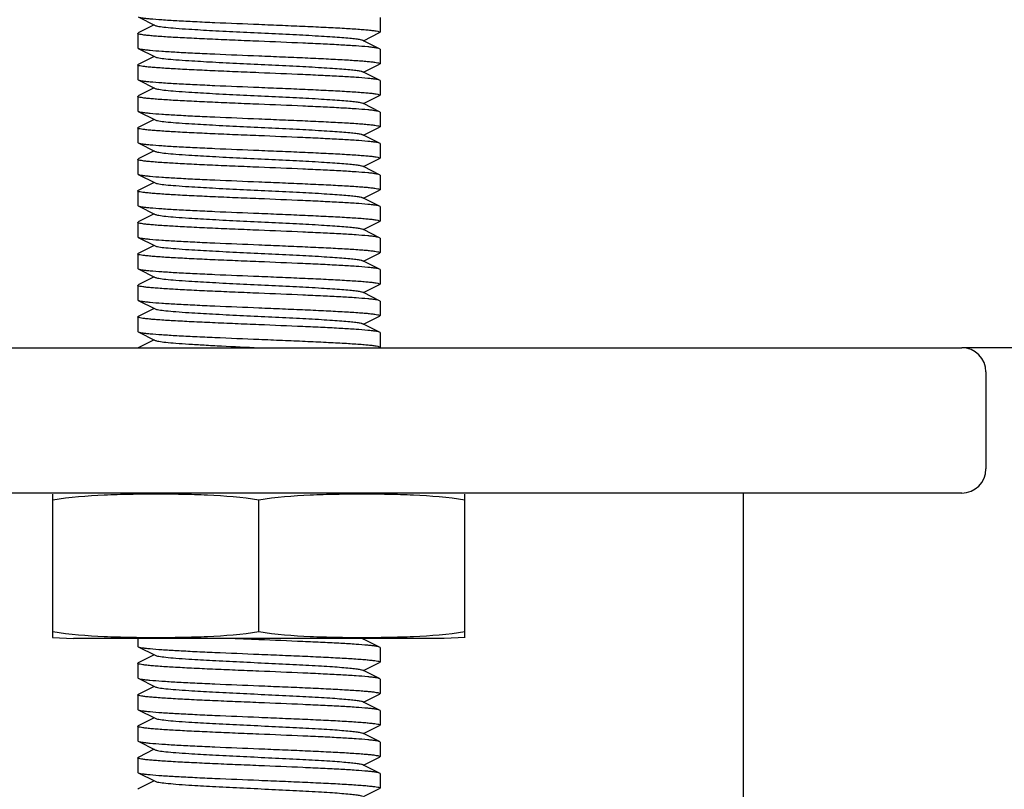
# Model space of a CAD drawing. Units: millimetres. Extents: x 14169 to 19008, y 8226 to 14920.
# Drawn here: x 16494 to 16534, y 13110 to 13141 of the extents above; entities that cross this region are included whole.
import ezdxf

# ---------------------------------------------------------------- set-up
doc = ezdxf.new("R2010")
doc.units = ezdxf.units.MM

msp = doc.modelspace()

# ---------------------------------------------------------------- linework, layer by layer
at = {"color": 7, "linetype": 'Continuous'}
for p, q in [((16498.719, 13141.504), (16499.422, 13141.152)), ((16508.702, 13141.472), (16508.702, 13140.872)), ((16498.702, 13140.822), (16498.719, 13140.839)), ((16498.702, 13140.822), (16498.702, 13140.222)), ((16499.383, 13141.172), (16498.719, 13140.839)), ((16508.022, 13140.522), (16508.685, 13140.854)), ((16508.702, 13140.872), (16508.685, 13140.854)), ((16508.022, 13140.522), (16507.983, 13140.541)), ((16508.685, 13140.189), (16508.022, 13140.522)), ((16498.719, 13140.204), (16499.422, 13139.852)), ((16508.702, 13140.172), (16508.685, 13140.189)), ((16508.702, 13140.172), (16508.702, 13139.572)), ((16499.383, 13139.872), (16498.719, 13139.539)), ((16498.702, 13139.522), (16498.719, 13139.539)), ((16498.702, 13139.522), (16498.702, 13138.922)), ((16508.022, 13139.222), (16507.983, 13139.241)), ((16508.022, 13139.222), (16508.685, 13139.554)), ((16508.685, 13138.889), (16508.022, 13139.222)), ((16508.702, 13139.572), (16508.685, 13139.554)), ((16498.702, 13138.922), (16498.719, 13138.904)), ((16498.719, 13138.904), (16499.422, 13138.552)), ((16508.702, 13138.872), (16508.685, 13138.889)), ((16508.702, 13138.872), (16508.702, 13138.272)), ((16499.383, 13138.572), (16498.719, 13138.239)), ((16498.702, 13138.222), (16498.719, 13138.239)), ((16498.702, 13138.222), (16498.702, 13137.622)), ((16508.022, 13137.922), (16508.685, 13138.254)), ((16508.702, 13138.272), (16508.685, 13138.254)), ((16498.702, 13137.622), (16498.719, 13137.604)), ((16498.719, 13137.604), (16499.422, 13137.252)), ((16508.022, 13137.922), (16507.983, 13137.941)), ((16508.685, 13137.589), (16508.022, 13137.922)), ((16508.702, 13137.572), (16508.685, 13137.589)), ((16508.702, 13137.572), (16508.702, 13136.972)), ((16499.383, 13137.272), (16498.719, 13136.939)), ((16498.702, 13136.922), (16498.719, 13136.939)), ((16498.702, 13136.922), (16498.702, 13136.322)), ((16508.022, 13136.622), (16508.685, 13136.954)), ((16508.702, 13136.972), (16508.685, 13136.954)), ((16508.022, 13136.622), (16507.983, 13136.641)), ((16508.685, 13136.289), (16508.022, 13136.622)), ((16498.702, 13136.322), (16498.719, 13136.304)), ((16498.719, 13136.304), (16499.422, 13135.952)), ((16499.383, 13135.972), (16498.719, 13135.639)), ((16508.702, 13136.272), (16508.685, 13136.289)), ((16508.702, 13136.272), (16508.702, 13135.672)), ((16498.702, 13135.622), (16498.719, 13135.639)), ((16498.702, 13135.622), (16498.702, 13135.022)), ((16508.022, 13135.322), (16508.685, 13135.654)), ((16508.702, 13135.672), (16508.685, 13135.654)), ((16508.022, 13135.322), (16507.983, 13135.341)), ((16508.685, 13134.989), (16508.022, 13135.322)), ((16498.702, 13135.022), (16498.719, 13135.004)), ((16498.719, 13135.004), (16499.422, 13134.652)), ((16508.702, 13134.972), (16508.685, 13134.989)), ((16508.702, 13134.972), (16508.702, 13134.372)), ((16498.702, 13134.322), (16498.702, 13133.722)), ((16499.383, 13134.672), (16498.719, 13134.339)), ((16508.022, 13134.022), (16508.685, 13134.354)), ((16508.702, 13134.372), (16508.685, 13134.354)), ((16508.022, 13134.022), (16507.983, 13134.041)), ((16508.685, 13133.689), (16508.022, 13134.022)), ((16498.702, 13133.722), (16498.719, 13133.704)), ((16498.719, 13133.704), (16499.422, 13133.352)), ((16508.702, 13133.672), (16508.685, 13133.689)), ((16508.702, 13133.672), (16508.702, 13133.072)), ((16499.383, 13133.372), (16498.719, 13133.039)), ((16498.702, 13133.022), (16498.719, 13133.039)), ((16498.702, 13133.022), (16498.702, 13132.422)), ((16508.022, 13132.722), (16507.983, 13132.741)), ((16508.022, 13132.722), (16508.685, 13133.054)), ((16508.685, 13132.389), (16508.022, 13132.722)), ((16508.702, 13133.072), (16508.685, 13133.054)), ((16498.702, 13132.422), (16498.719, 13132.404)), ((16498.719, 13132.404), (16499.422, 13132.052)), ((16508.702, 13132.372), (16508.685, 13132.389)), ((16508.702, 13132.372), (16508.702, 13131.772)), ((16499.383, 13132.072), (16498.719, 13131.739)), ((16498.702, 13131.722), (16498.719, 13131.739)), ((16498.702, 13131.722), (16498.702, 13131.122)), ((16508.022, 13131.422), (16508.685, 13131.754)), ((16508.702, 13131.772), (16508.685, 13131.754)), ((16498.702, 13131.122), (16498.719, 13131.104)), ((16498.719, 13131.104), (16499.422, 13130.752)), ((16508.022, 13131.422), (16507.983, 13131.441)), ((16508.685, 13131.089), (16508.022, 13131.422)), ((16508.702, 13131.072), (16508.685, 13131.089)), ((16508.702, 13131.072), (16508.702, 13130.472)), ((16499.383, 13130.772), (16498.719, 13130.439)), ((16498.702, 13130.422), (16498.719, 13130.439)), ((16498.702, 13130.422), (16498.702, 13129.822)), ((16508.022, 13130.122), (16508.685, 13130.454)), ((16508.702, 13130.472), (16508.685, 13130.454)), ((16508.022, 13130.122), (16507.983, 13130.141)), ((16508.685, 13129.789), (16508.022, 13130.122)), ((16498.702, 13129.822), (16498.719, 13129.804)), ((16498.719, 13129.804), (16499.422, 13129.452)), ((16499.383, 13129.472), (16498.719, 13129.139)), ((16508.702, 13129.772), (16508.685, 13129.789)), ((16508.702, 13129.772), (16508.702, 13129.172)), ((16498.702, 13129.122), (16498.719, 13129.139)), ((16498.702, 13129.122), (16498.702, 13128.522)), ((16508.022, 13128.822), (16508.685, 13129.154)), ((16508.702, 13129.172), (16508.685, 13129.154)), ((16508.022, 13128.822), (16507.983, 13128.841)), ((16508.685, 13128.489), (16508.022, 13128.822)), ((16498.702, 13128.522), (16498.719, 13128.504)), ((16498.719, 13128.504), (16499.422, 13128.152)), ((16508.702, 13128.472), (16508.685, 13128.489)), ((16508.702, 13128.472), (16508.702, 13127.872)), ((16474.702, 13127.847), (16532.702, 13127.847)), ((16499.383, 13128.172), (16498.719, 13127.839)), ((16601.604, 13127.847), (16532.702, 13127.847)), ((16533.702, 13126.847), (16533.702, 13122.847)), ((16532.702, 13121.847), (16474.702, 13121.847)), ((16495.202, 13115.89), (16495.202, 13121.803)), ((16512.202, 13115.89), (16512.202, 13121.803)), ((16523.702, 12808.347), (16523.702, 13121.847)), ((16503.702, 13116.132), (16503.702, 13121.562)), ((16495.185, 13115.892), (16496.052, 13115.847)), ((16511.352, 13115.847), (16496.052, 13115.847)), ((16511.352, 13115.847), (16496.052, 13115.847)), ((16498.702, 13115.847), (16498.702, 13115.522)), ((16508.022, 13115.822), (16507.983, 13115.841)), ((16508.022, 13115.822), (16508.072, 13115.847)), ((16508.685, 13115.489), (16508.022, 13115.822)), ((16512.22, 13115.892), (16511.352, 13115.847)), ((16498.702, 13115.522), (16498.719, 13115.504)), ((16498.719, 13115.504), (16499.422, 13115.152)), ((16508.702, 13115.472), (16508.685, 13115.489)), ((16508.702, 13115.472), (16508.702, 13114.872)), ((16498.702, 13114.822), (16498.719, 13114.839)), ((16498.702, 13114.822), (16498.702, 13114.222)), ((16499.383, 13115.172), (16498.719, 13114.839)), ((16508.022, 13114.522), (16508.685, 13114.854)), ((16508.702, 13114.872), (16508.685, 13114.854)), ((16508.022, 13114.522), (16507.983, 13114.541)), ((16508.685, 13114.189), (16508.022, 13114.522)), ((16498.702, 13114.222), (16498.719, 13114.204)), ((16498.719, 13114.204), (16499.422, 13113.852)), ((16508.702, 13114.172), (16508.685, 13114.189)), ((16508.702, 13114.172), (16508.702, 13113.572)), ((16499.383, 13113.872), (16498.719, 13113.539)), ((16498.702, 13113.522), (16498.719, 13113.539)), ((16498.702, 13113.522), (16498.702, 13112.922)), ((16508.022, 13113.222), (16507.983, 13113.241)), ((16508.022, 13113.222), (16508.685, 13113.554)), ((16508.685, 13112.889), (16508.022, 13113.222)), ((16508.702, 13113.572), (16508.685, 13113.554)), ((16498.702, 13112.922), (16498.719, 13112.904)), ((16498.719, 13112.904), (16499.422, 13112.552)), ((16508.702, 13112.872), (16508.685, 13112.889)), ((16508.702, 13112.872), (16508.702, 13112.272)), ((16499.383, 13112.572), (16498.719, 13112.239)), ((16498.702, 13112.222), (16498.719, 13112.239)), ((16498.702, 13112.222), (16498.702, 13111.622)), ((16508.022, 13111.922), (16508.685, 13112.254)), ((16508.702, 13112.272), (16508.685, 13112.254)), ((16498.702, 13111.622), (16498.719, 13111.604)), ((16498.719, 13111.604), (16499.422, 13111.252)), ((16508.022, 13111.922), (16507.983, 13111.941)), ((16508.685, 13111.589), (16508.022, 13111.922)), ((16508.702, 13111.572), (16508.685, 13111.589)), ((16508.702, 13111.572), (16508.702, 13110.972)), ((16499.383, 13111.272), (16498.719, 13110.939)), ((16498.702, 13110.922), (16498.719, 13110.939)), ((16498.702, 13110.922), (16498.702, 13110.322)), ((16508.022, 13110.622), (16508.685, 13110.954)), ((16508.702, 13110.972), (16508.685, 13110.954)), ((16508.022, 13110.622), (16507.983, 13110.641)), ((16508.685, 13110.289), (16508.022, 13110.622)), ((16498.702, 13110.322), (16498.719, 13110.304)), ((16498.719, 13110.304), (16499.422, 13109.952)), ((16499.383, 13109.972), (16498.719, 13109.639)), ((16508.702, 13110.272), (16508.685, 13110.289)), ((16508.702, 13110.272), (16508.702, 13109.672)), ((16498.702, 13109.622), (16498.719, 13109.639)), ((16508.022, 13109.322), (16508.685, 13109.654)), ((16508.702, 13109.672), (16508.685, 13109.654))]:
    msp.add_line(p, q, dxfattribs=at)
for centre, start, end in [((16532.702, 13126.847), 0, 90), ((16532.702, 13122.847), 270, 0)]:
    msp.add_arc(centre, 1, start, end, dxfattribs=at)
for points, knots in [([(16498.719, 13141.504), (16498.738, 13141.495), (16498.793, 13141.481), (16498.895, 13141.463), (16499.039, 13141.445), (16499.309, 13141.417), (16499.74, 13141.385), (16500.354, 13141.347), (16501.085, 13141.31), (16502.214, 13141.258), (16503.096, 13141.222), (16503.702, 13141.197)], [0, 0, 0, 0, 0.012578, 0.033422, 0.06252, 0.099637, 0.19672, 0.321431, 0.469515, 0.63584, 1, 1, 1, 1]), ([(16503.702, 13140.497), (16503.377, 13140.51), (16502.74, 13140.536), (16501.814, 13140.576), (16500.96, 13140.616), (16500.212, 13140.655), (16499.668, 13140.69), (16499.307, 13140.718), (16499.097, 13140.738), (16498.934, 13140.757), (16498.81, 13140.777), (16498.745, 13140.793), (16498.702, 13140.811), (16498.702, 13140.822)], [0, 0, 0, 0, 0.19441, 0.381504, 0.553845, 0.705002, 0.829129, 0.879542, 0.921524, 0.954714, 0.978804, 0.993712, 1, 1, 1, 1]), ([(16499.422, 13141.152), (16499.44, 13141.143), (16499.489, 13141.129), (16499.634, 13141.1), (16499.901, 13141.069), (16500.315, 13141.033), (16500.959, 13140.988), (16501.838, 13140.938), (16502.934, 13140.883), (16504.088, 13140.828), (16505.213, 13140.773), (16506.093, 13140.726), (16506.718, 13140.686), (16507.107, 13140.658), (16507.43, 13140.63), (16507.683, 13140.604), (16507.859, 13140.576), (16507.952, 13140.557), (16507.983, 13140.541)], [0, 0, 0, 0, 0.0069, 0.017839, 0.05166, 0.100571, 0.162951, 0.277096, 0.408135, 0.54614, 0.680649, 0.801467, 0.853816, 0.899451, 0.937486, 0.967235, 0.98816, 1, 1, 1, 1]), ([(16503.702, 13141.197), (16504.027, 13141.183), (16504.665, 13141.157), (16505.591, 13141.117), (16506.445, 13141.077), (16507.193, 13141.038), (16507.737, 13141.004), (16508.098, 13140.975), (16508.308, 13140.955), (16508.471, 13140.936), (16508.595, 13140.916), (16508.66, 13140.9), (16508.702, 13140.882), (16508.702, 13140.872)], [0, 0, 0, 0, 0.19441, 0.38151, 0.553853, 0.705011, 0.829137, 0.879551, 0.92153, 0.954718, 0.978808, 0.993713, 1, 1, 1, 1]), ([(16508.685, 13140.189), (16508.667, 13140.198), (16508.612, 13140.212), (16508.51, 13140.23), (16508.366, 13140.249), (16508.095, 13140.276), (16507.665, 13140.309), (16507.05, 13140.346), (16506.32, 13140.383), (16505.191, 13140.435), (16504.308, 13140.471), (16503.702, 13140.497)], [0, 0, 0, 0, 0.01258, 0.033424, 0.062525, 0.099647, 0.196738, 0.321454, 0.469542, 0.635855, 1, 1, 1, 1]), ([(16498.702, 13140.222), (16498.702, 13140.216), (16498.71, 13140.21), (16498.717, 13140.206), (16498.719, 13140.204)], [0, 0, 0, 0, 0.650334, 1, 1, 1, 1]), ([(16498.719, 13140.204), (16498.738, 13140.195), (16498.793, 13140.181), (16498.895, 13140.163), (16499.039, 13140.145), (16499.31, 13140.117), (16499.74, 13140.085), (16500.355, 13140.047), (16501.085, 13140.01), (16502.214, 13139.958), (16503.096, 13139.922), (16503.702, 13139.897)], [0, 0, 0, 0, 0.012588, 0.033435, 0.062534, 0.099668, 0.196762, 0.321473, 0.469549, 0.635846, 1, 1, 1, 1]), ([(16499.422, 13139.852), (16499.44, 13139.843), (16499.489, 13139.829), (16499.634, 13139.8), (16499.901, 13139.769), (16500.315, 13139.733), (16500.959, 13139.688), (16501.838, 13139.638), (16502.934, 13139.583), (16504.088, 13139.528), (16505.213, 13139.473), (16506.093, 13139.426), (16506.718, 13139.386), (16507.107, 13139.358), (16507.43, 13139.33), (16507.683, 13139.304), (16507.859, 13139.276), (16507.952, 13139.257), (16507.983, 13139.241)], [0, 0, 0, 0, 0.006887, 0.017827, 0.051652, 0.100569, 0.162941, 0.27709, 0.408133, 0.54614, 0.680649, 0.801465, 0.853822, 0.899448, 0.937494, 0.967232, 0.988168, 1, 1, 1, 1]), ([(16503.702, 13139.897), (16504.027, 13139.883), (16504.665, 13139.857), (16505.591, 13139.817), (16506.445, 13139.777), (16507.193, 13139.738), (16507.737, 13139.704), (16508.098, 13139.675), (16508.308, 13139.655), (16508.471, 13139.636), (16508.595, 13139.616), (16508.66, 13139.6), (16508.702, 13139.582), (16508.702, 13139.572)], [0, 0, 0, 0, 0.194415, 0.381517, 0.553865, 0.705034, 0.82916, 0.879574, 0.921551, 0.954738, 0.978823, 0.993718, 1, 1, 1, 1]), ([(16503.702, 13139.197), (16503.377, 13139.21), (16502.739, 13139.236), (16501.813, 13139.276), (16500.96, 13139.316), (16500.212, 13139.355), (16499.668, 13139.39), (16499.307, 13139.418), (16499.097, 13139.438), (16498.934, 13139.457), (16498.81, 13139.477), (16498.745, 13139.493), (16498.702, 13139.511), (16498.702, 13139.522)], [0, 0, 0, 0, 0.194431, 0.381532, 0.553885, 0.705048, 0.829176, 0.879583, 0.921562, 0.954745, 0.978825, 0.993728, 1, 1, 1, 1]), ([(16508.685, 13138.889), (16508.667, 13138.898), (16508.612, 13138.912), (16508.51, 13138.93), (16508.366, 13138.949), (16508.095, 13138.976), (16507.665, 13139.009), (16507.05, 13139.046), (16506.32, 13139.083), (16505.191, 13139.135), (16504.308, 13139.171), (16503.702, 13139.197)], [0, 0, 0, 0, 0.012581, 0.033426, 0.062529, 0.099654, 0.196749, 0.321466, 0.469554, 0.635858, 1, 1, 1, 1]), ([(16498.719, 13138.904), (16498.738, 13138.895), (16498.793, 13138.881), (16498.895, 13138.863), (16499.039, 13138.845), (16499.31, 13138.817), (16499.74, 13138.785), (16500.355, 13138.747), (16501.085, 13138.71), (16502.214, 13138.658), (16503.096, 13138.622), (16503.702, 13138.597)], [0, 0, 0, 0, 0.012585, 0.033431, 0.062535, 0.099666, 0.196764, 0.321481, 0.469565, 0.635862, 1, 1, 1, 1]), ([(16499.422, 13138.552), (16499.44, 13138.543), (16499.489, 13138.529), (16499.634, 13138.5), (16499.901, 13138.469), (16500.315, 13138.433), (16500.959, 13138.388), (16501.838, 13138.338), (16502.934, 13138.283), (16504.088, 13138.228), (16505.213, 13138.173), (16506.093, 13138.126), (16506.718, 13138.086), (16507.107, 13138.058), (16507.43, 13138.03), (16507.683, 13138.004), (16507.859, 13137.976), (16507.952, 13137.957), (16507.983, 13137.941)], [0, 0, 0, 0, 0.00689, 0.017821, 0.051656, 0.100564, 0.162938, 0.277089, 0.408132, 0.546137, 0.680644, 0.801459, 0.853823, 0.899443, 0.937492, 0.96723, 0.988161, 1, 1, 1, 1]), ([(16503.702, 13138.597), (16504.027, 13138.583), (16504.665, 13138.557), (16505.591, 13138.517), (16506.445, 13138.477), (16507.193, 13138.438), (16507.737, 13138.404), (16508.098, 13138.375), (16508.308, 13138.355), (16508.471, 13138.336), (16508.595, 13138.316), (16508.66, 13138.3), (16508.702, 13138.282), (16508.702, 13138.272)], [0, 0, 0, 0, 0.194418, 0.381525, 0.553872, 0.705033, 0.829158, 0.879571, 0.921548, 0.954733, 0.978819, 0.993717, 1, 1, 1, 1]), ([(16503.702, 13137.897), (16503.377, 13137.91), (16502.739, 13137.936), (16501.813, 13137.976), (16500.96, 13138.016), (16500.212, 13138.055), (16499.668, 13138.09), (16499.307, 13138.118), (16499.097, 13138.138), (16498.934, 13138.157), (16498.81, 13138.177), (16498.745, 13138.193), (16498.702, 13138.211), (16498.702, 13138.222)], [0, 0, 0, 0, 0.194419, 0.381554, 0.553915, 0.705064, 0.829171, 0.879578, 0.92155, 0.954733, 0.978821, 0.993717, 1, 1, 1, 1]), ([(16498.719, 13137.604), (16498.738, 13137.595), (16498.793, 13137.581), (16498.895, 13137.563), (16499.039, 13137.545), (16499.31, 13137.517), (16499.74, 13137.485), (16500.355, 13137.447), (16501.085, 13137.41), (16502.214, 13137.358), (16503.096, 13137.322), (16503.702, 13137.297)], [0, 0, 0, 0, 0.012583, 0.033428, 0.062531, 0.099658, 0.196756, 0.32147, 0.469542, 0.635839, 1, 1, 1, 1]), ([(16508.685, 13137.589), (16508.667, 13137.598), (16508.612, 13137.612), (16508.51, 13137.63), (16508.366, 13137.649), (16508.095, 13137.676), (16507.665, 13137.709), (16507.05, 13137.746), (16506.32, 13137.783), (16505.191, 13137.835), (16504.308, 13137.871), (16503.702, 13137.897)], [0, 0, 0, 0, 0.012584, 0.033432, 0.06254, 0.099672, 0.196773, 0.321482, 0.469544, 0.635841, 1, 1, 1, 1]), ([(16499.422, 13137.252), (16499.44, 13137.243), (16499.489, 13137.229), (16499.634, 13137.2), (16499.901, 13137.169), (16500.315, 13137.133), (16500.959, 13137.088), (16501.838, 13137.038), (16502.934, 13136.983), (16504.088, 13136.928), (16505.213, 13136.873), (16506.093, 13136.826), (16506.718, 13136.786), (16507.107, 13136.758), (16507.43, 13136.73), (16507.683, 13136.704), (16507.859, 13136.676), (16507.952, 13136.657), (16507.983, 13136.641)], [0, 0, 0, 0, 0.006898, 0.017822, 0.051662, 0.100561, 0.162944, 0.277093, 0.408132, 0.546134, 0.680639, 0.801455, 0.853815, 0.899441, 0.937481, 0.967229, 0.988149, 1, 1, 1, 1]), ([(16503.702, 13137.297), (16504.027, 13137.283), (16504.665, 13137.257), (16505.591, 13137.217), (16506.445, 13137.177), (16507.193, 13137.138), (16507.737, 13137.104), (16508.098, 13137.075), (16508.308, 13137.055), (16508.471, 13137.036), (16508.595, 13137.016), (16508.66, 13137), (16508.702, 13136.982), (16508.702, 13136.972)], [0, 0, 0, 0, 0.194418, 0.381516, 0.55387, 0.705045, 0.829172, 0.879583, 0.921559, 0.954743, 0.978825, 0.993721, 1, 1, 1, 1]), ([(16503.702, 13136.597), (16503.377, 13136.61), (16502.739, 13136.636), (16501.813, 13136.676), (16500.96, 13136.716), (16500.212, 13136.755), (16499.668, 13136.79), (16499.307, 13136.818), (16499.097, 13136.838), (16498.934, 13136.857), (16498.81, 13136.877), (16498.745, 13136.893), (16498.702, 13136.911), (16498.702, 13136.922)], [0, 0, 0, 0, 0.194425, 0.381532, 0.553881, 0.705041, 0.829167, 0.879578, 0.921557, 0.954743, 0.978824, 0.993721, 1, 1, 1, 1]), ([(16508.685, 13136.289), (16508.667, 13136.298), (16508.612, 13136.312), (16508.51, 13136.33), (16508.366, 13136.349), (16508.095, 13136.376), (16507.665, 13136.409), (16507.05, 13136.446), (16506.32, 13136.483), (16505.191, 13136.535), (16504.308, 13136.571), (16503.702, 13136.597)], [0, 0, 0, 0, 0.012578, 0.033424, 0.062526, 0.099647, 0.196727, 0.321425, 0.469492, 0.635812, 1, 1, 1, 1]), ([(16498.719, 13136.304), (16498.738, 13136.295), (16498.793, 13136.281), (16498.895, 13136.263), (16499.039, 13136.245), (16499.31, 13136.217), (16499.74, 13136.185), (16500.355, 13136.147), (16501.085, 13136.11), (16502.214, 13136.058), (16503.096, 13136.022), (16503.702, 13135.997)], [0, 0, 0, 0, 0.012583, 0.033431, 0.062538, 0.099669, 0.19677, 0.321486, 0.469563, 0.635857, 1, 1, 1, 1]), ([(16499.422, 13135.952), (16499.44, 13135.943), (16499.489, 13135.929), (16499.634, 13135.9), (16499.901, 13135.869), (16500.315, 13135.833), (16500.959, 13135.788), (16501.838, 13135.738), (16502.934, 13135.683), (16504.088, 13135.628), (16505.213, 13135.573), (16506.093, 13135.526), (16506.718, 13135.486), (16507.107, 13135.458), (16507.43, 13135.43), (16507.683, 13135.404), (16507.859, 13135.376), (16507.952, 13135.357), (16507.983, 13135.341)], [0, 0, 0, 0, 0.006905, 0.017834, 0.051665, 0.100565, 0.162952, 0.277097, 0.408134, 0.546136, 0.680642, 0.80146, 0.853812, 0.899447, 0.937478, 0.967234, 0.988149, 1, 1, 1, 1]), ([(16503.702, 13135.997), (16504.027, 13135.983), (16504.665, 13135.957), (16505.591, 13135.917), (16506.445, 13135.877), (16507.193, 13135.838), (16507.737, 13135.804), (16508.098, 13135.775), (16508.308, 13135.755), (16508.471, 13135.736), (16508.595, 13135.716), (16508.66, 13135.7), (16508.702, 13135.682), (16508.702, 13135.672)], [0, 0, 0, 0, 0.194418, 0.381523, 0.55387, 0.705031, 0.829156, 0.879568, 0.921546, 0.954732, 0.978818, 0.993718, 1, 1, 1, 1]), ([(16503.702, 13135.297), (16503.377, 13135.31), (16502.74, 13135.336), (16501.814, 13135.376), (16500.96, 13135.416), (16500.212, 13135.455), (16499.668, 13135.49), (16499.307, 13135.518), (16499.097, 13135.538), (16498.934, 13135.557), (16498.81, 13135.577), (16498.745, 13135.593), (16498.702, 13135.611), (16498.702, 13135.622)], [0, 0, 0, 0, 0.194405, 0.381509, 0.55387, 0.705046, 0.829169, 0.87958, 0.921552, 0.954734, 0.97882, 0.993717, 1, 1, 1, 1]), ([(16508.685, 13134.989), (16508.667, 13134.998), (16508.612, 13135.012), (16508.51, 13135.03), (16508.366, 13135.049), (16508.095, 13135.076), (16507.665, 13135.109), (16507.05, 13135.146), (16506.32, 13135.183), (16505.191, 13135.235), (16504.308, 13135.271), (16503.702, 13135.297)], [0, 0, 0, 0, 0.012589, 0.033436, 0.06254, 0.099672, 0.19677, 0.321483, 0.469555, 0.635849, 1, 1, 1, 1]), ([(16498.719, 13135.004), (16498.738, 13134.995), (16498.793, 13134.981), (16498.895, 13134.963), (16499.039, 13134.945), (16499.31, 13134.917), (16499.74, 13134.885), (16500.355, 13134.847), (16501.085, 13134.81), (16502.214, 13134.758), (16503.096, 13134.722), (16503.702, 13134.697)], [0, 0, 0, 0, 0.012579, 0.033427, 0.062531, 0.099654, 0.196754, 0.321468, 0.469537, 0.635838, 1, 1, 1, 1]), ([(16498.702, 13134.322), (16498.702, 13134.327), (16498.71, 13134.334), (16498.717, 13134.337), (16498.719, 13134.339)], [0, 0, 0, 0, 0.650175, 1, 1, 1, 1]), ([(16503.702, 13133.997), (16503.377, 13134.01), (16502.74, 13134.036), (16501.814, 13134.076), (16500.96, 13134.116), (16500.212, 13134.155), (16499.668, 13134.19), (16499.307, 13134.218), (16499.097, 13134.238), (16498.934, 13134.257), (16498.81, 13134.277), (16498.745, 13134.293), (16498.702, 13134.311), (16498.702, 13134.322)], [0, 0, 0, 0, 0.194376, 0.381475, 0.55383, 0.704996, 0.829116, 0.879531, 0.921507, 0.954694, 0.978797, 0.993704, 1, 1, 1, 1]), ([(16499.422, 13134.652), (16499.44, 13134.643), (16499.489, 13134.629), (16499.634, 13134.6), (16499.901, 13134.569), (16500.315, 13134.533), (16500.959, 13134.488), (16501.838, 13134.438), (16502.934, 13134.383), (16504.088, 13134.328), (16505.213, 13134.273), (16506.093, 13134.226), (16506.718, 13134.186), (16507.107, 13134.158), (16507.43, 13134.13), (16507.683, 13134.104), (16507.859, 13134.076), (16507.952, 13134.057), (16507.983, 13134.041)], [0, 0, 0, 0, 0.006901, 0.017839, 0.051661, 0.100571, 0.162951, 0.277096, 0.408135, 0.54614, 0.680649, 0.801467, 0.853816, 0.899451, 0.937486, 0.967235, 0.98816, 1, 1, 1, 1]), ([(16503.702, 13134.697), (16504.027, 13134.683), (16504.665, 13134.657), (16505.591, 13134.617), (16506.445, 13134.577), (16507.193, 13134.538), (16507.737, 13134.504), (16508.098, 13134.475), (16508.308, 13134.455), (16508.471, 13134.436), (16508.595, 13134.416), (16508.66, 13134.4), (16508.702, 13134.382), (16508.702, 13134.372)], [0, 0, 0, 0, 0.194397, 0.381512, 0.553882, 0.705052, 0.829167, 0.879576, 0.921545, 0.954725, 0.978814, 0.993713, 1, 1, 1, 1]), ([(16508.685, 13133.689), (16508.667, 13133.698), (16508.612, 13133.712), (16508.51, 13133.73), (16508.366, 13133.749), (16508.095, 13133.776), (16507.665, 13133.809), (16507.05, 13133.846), (16506.32, 13133.883), (16505.191, 13133.935), (16504.308, 13133.971), (16503.702, 13133.997)], [0, 0, 0, 0, 0.012587, 0.033433, 0.062536, 0.099664, 0.196761, 0.321474, 0.469547, 0.635843, 1, 1, 1, 1]), ([(16498.719, 13133.704), (16498.738, 13133.695), (16498.793, 13133.681), (16498.895, 13133.663), (16499.039, 13133.645), (16499.31, 13133.617), (16499.74, 13133.585), (16500.354, 13133.547), (16501.085, 13133.51), (16502.214, 13133.458), (16503.096, 13133.422), (16503.702, 13133.397)], [0, 0, 0, 0, 0.01258, 0.033426, 0.06253, 0.099654, 0.196745, 0.321447, 0.469506, 0.635815, 1, 1, 1, 1]), ([(16499.422, 13133.352), (16499.44, 13133.343), (16499.489, 13133.329), (16499.634, 13133.3), (16499.901, 13133.269), (16500.315, 13133.233), (16500.959, 13133.188), (16501.838, 13133.138), (16502.934, 13133.083), (16504.088, 13133.028), (16505.213, 13132.973), (16506.093, 13132.926), (16506.718, 13132.886), (16507.107, 13132.858), (16507.43, 13132.83), (16507.683, 13132.804), (16507.859, 13132.776), (16507.952, 13132.757), (16507.983, 13132.741)], [0, 0, 0, 0, 0.00689, 0.01783, 0.051654, 0.100569, 0.162942, 0.277091, 0.408133, 0.54614, 0.680649, 0.801465, 0.853822, 0.899448, 0.937494, 0.967232, 0.988168, 1, 1, 1, 1]), ([(16503.702, 13133.397), (16504.027, 13133.383), (16504.665, 13133.357), (16505.591, 13133.317), (16506.445, 13133.277), (16507.193, 13133.238), (16507.737, 13133.204), (16508.098, 13133.175), (16508.308, 13133.155), (16508.471, 13133.136), (16508.595, 13133.116), (16508.66, 13133.1), (16508.702, 13133.082), (16508.702, 13133.072)], [0, 0, 0, 0, 0.19442, 0.381549, 0.553904, 0.705051, 0.829164, 0.879575, 0.921548, 0.954733, 0.978821, 0.993717, 1, 1, 1, 1]), ([(16503.702, 13132.697), (16503.377, 13132.71), (16502.74, 13132.736), (16501.814, 13132.776), (16500.96, 13132.816), (16500.212, 13132.855), (16499.668, 13132.89), (16499.307, 13132.918), (16499.097, 13132.938), (16498.934, 13132.957), (16498.81, 13132.977), (16498.745, 13132.993), (16498.702, 13133.011), (16498.702, 13133.022)], [0, 0, 0, 0, 0.19441, 0.381504, 0.553844, 0.705001, 0.829129, 0.879542, 0.921524, 0.954714, 0.978804, 0.993712, 1, 1, 1, 1]), ([(16508.685, 13132.389), (16508.667, 13132.398), (16508.612, 13132.412), (16508.51, 13132.43), (16508.366, 13132.449), (16508.095, 13132.476), (16507.665, 13132.509), (16507.05, 13132.546), (16506.32, 13132.583), (16505.191, 13132.635), (16504.308, 13132.671), (16503.702, 13132.697)], [0, 0, 0, 0, 0.01258, 0.033424, 0.062525, 0.099648, 0.196739, 0.321455, 0.469543, 0.635855, 1, 1, 1, 1]), ([(16498.719, 13132.404), (16498.738, 13132.395), (16498.793, 13132.381), (16498.895, 13132.363), (16499.039, 13132.345), (16499.309, 13132.317), (16499.74, 13132.285), (16500.354, 13132.247), (16501.085, 13132.21), (16502.214, 13132.158), (16503.096, 13132.122), (16503.702, 13132.097)], [0, 0, 0, 0, 0.012578, 0.033422, 0.06252, 0.099636, 0.196719, 0.32143, 0.469513, 0.635839, 1, 1, 1, 1]), ([(16499.422, 13132.052), (16499.44, 13132.043), (16499.489, 13132.029), (16499.634, 13132), (16499.901, 13131.969), (16500.315, 13131.933), (16500.959, 13131.888), (16501.838, 13131.838), (16502.934, 13131.783), (16504.088, 13131.728), (16505.213, 13131.673), (16506.093, 13131.626), (16506.718, 13131.586), (16507.107, 13131.558), (16507.43, 13131.53), (16507.683, 13131.504), (16507.859, 13131.476), (16507.952, 13131.457), (16507.983, 13131.441)], [0, 0, 0, 0, 0.00689, 0.017821, 0.051656, 0.100564, 0.162938, 0.277089, 0.408132, 0.546137, 0.680644, 0.801459, 0.853823, 0.899443, 0.937492, 0.96723, 0.988161, 1, 1, 1, 1]), ([(16503.702, 13132.097), (16504.027, 13132.083), (16504.665, 13132.057), (16505.591, 13132.017), (16506.445, 13131.977), (16507.193, 13131.938), (16507.737, 13131.904), (16508.098, 13131.875), (16508.308, 13131.855), (16508.471, 13131.836), (16508.595, 13131.816), (16508.66, 13131.8), (16508.702, 13131.782), (16508.702, 13131.772)], [0, 0, 0, 0, 0.194409, 0.38151, 0.553853, 0.70501, 0.829137, 0.879551, 0.92153, 0.954718, 0.978808, 0.993713, 1, 1, 1, 1]), ([(16503.702, 13131.397), (16503.377, 13131.41), (16502.739, 13131.436), (16501.813, 13131.476), (16500.96, 13131.516), (16500.212, 13131.555), (16499.668, 13131.59), (16499.307, 13131.618), (16499.097, 13131.638), (16498.934, 13131.657), (16498.81, 13131.677), (16498.745, 13131.693), (16498.702, 13131.711), (16498.702, 13131.722)], [0, 0, 0, 0, 0.194418, 0.381556, 0.553923, 0.705076, 0.829179, 0.879584, 0.921553, 0.954735, 0.978823, 0.993717, 1, 1, 1, 1]), ([(16498.719, 13131.104), (16498.738, 13131.095), (16498.793, 13131.081), (16498.895, 13131.063), (16499.039, 13131.045), (16499.31, 13131.017), (16499.74, 13130.985), (16500.354, 13130.947), (16501.085, 13130.91), (16502.214, 13130.858), (16503.096, 13130.822), (16503.702, 13130.797)], [0, 0, 0, 0, 0.012579, 0.033425, 0.062529, 0.099652, 0.196737, 0.321436, 0.469498, 0.635812, 1, 1, 1, 1]), ([(16508.685, 13131.089), (16508.667, 13131.098), (16508.612, 13131.112), (16508.51, 13131.13), (16508.366, 13131.149), (16508.095, 13131.176), (16507.665, 13131.209), (16507.05, 13131.246), (16506.32, 13131.283), (16505.191, 13131.335), (16504.308, 13131.371), (16503.702, 13131.397)], [0, 0, 0, 0, 0.012586, 0.033433, 0.062538, 0.099671, 0.196771, 0.321483, 0.469554, 0.635849, 1, 1, 1, 1]), ([(16499.422, 13130.752), (16499.44, 13130.743), (16499.489, 13130.729), (16499.634, 13130.7), (16499.901, 13130.669), (16500.315, 13130.633), (16500.959, 13130.588), (16501.838, 13130.538), (16502.934, 13130.483), (16504.088, 13130.428), (16505.213, 13130.373), (16506.093, 13130.326), (16506.718, 13130.286), (16507.107, 13130.258), (16507.43, 13130.23), (16507.683, 13130.204), (16507.859, 13130.176), (16507.952, 13130.157), (16507.983, 13130.141)], [0, 0, 0, 0, 0.006898, 0.017822, 0.051662, 0.100561, 0.162944, 0.277093, 0.408132, 0.546134, 0.680639, 0.801455, 0.853815, 0.899441, 0.937481, 0.967229, 0.988149, 1, 1, 1, 1]), ([(16503.702, 13130.797), (16504.027, 13130.783), (16504.665, 13130.757), (16505.591, 13130.717), (16506.445, 13130.677), (16507.193, 13130.638), (16507.737, 13130.604), (16508.098, 13130.575), (16508.308, 13130.555), (16508.471, 13130.536), (16508.595, 13130.516), (16508.66, 13130.5), (16508.702, 13130.482), (16508.702, 13130.472)], [0, 0, 0, 0, 0.194413, 0.381524, 0.553868, 0.705013, 0.829133, 0.879546, 0.921528, 0.954721, 0.978812, 0.993714, 1, 1, 1, 1]), ([(16503.702, 13130.097), (16503.377, 13130.11), (16502.739, 13130.136), (16501.813, 13130.176), (16500.96, 13130.216), (16500.212, 13130.255), (16499.668, 13130.29), (16499.307, 13130.318), (16499.097, 13130.338), (16498.934, 13130.357), (16498.81, 13130.377), (16498.745, 13130.393), (16498.702, 13130.411), (16498.702, 13130.422)], [0, 0, 0, 0, 0.194419, 0.381532, 0.553879, 0.70503, 0.829153, 0.879566, 0.921545, 0.954734, 0.978821, 0.993718, 1, 1, 1, 1]), ([(16508.685, 13129.789), (16508.667, 13129.798), (16508.612, 13129.812), (16508.51, 13129.83), (16508.366, 13129.849), (16508.095, 13129.876), (16507.665, 13129.909), (16507.05, 13129.946), (16506.32, 13129.983), (16505.191, 13130.035), (16504.308, 13130.071), (16503.702, 13130.097)], [0, 0, 0, 0, 0.012579, 0.033425, 0.062528, 0.099651, 0.196735, 0.321434, 0.469497, 0.635813, 1, 1, 1, 1]), ([(16498.72, 13129.804), (16498.738, 13129.795), (16498.793, 13129.781), (16498.895, 13129.763), (16499.039, 13129.745), (16499.31, 13129.717), (16499.74, 13129.685), (16500.355, 13129.647), (16501.085, 13129.61), (16502.214, 13129.558), (16503.096, 13129.522), (16503.702, 13129.497)], [0, 0, 0, 0, 0.01257, 0.033432, 0.062536, 0.099656, 0.19676, 0.321484, 0.469558, 0.635855, 1, 1, 1, 1]), ([(16499.422, 13129.452), (16499.44, 13129.443), (16499.489, 13129.429), (16499.634, 13129.4), (16499.901, 13129.369), (16500.315, 13129.333), (16500.959, 13129.288), (16501.838, 13129.238), (16502.934, 13129.183), (16504.088, 13129.128), (16505.213, 13129.073), (16506.093, 13129.026), (16506.718, 13128.986), (16507.107, 13128.958), (16507.43, 13128.93), (16507.683, 13128.904), (16507.859, 13128.876), (16507.952, 13128.857), (16507.983, 13128.841)], [0, 0, 0, 0, 0.006905, 0.017834, 0.051665, 0.100565, 0.162952, 0.277097, 0.408134, 0.546136, 0.680642, 0.80146, 0.853812, 0.899447, 0.937478, 0.967234, 0.988149, 1, 1, 1, 1]), ([(16503.702, 13129.497), (16504.027, 13129.483), (16504.665, 13129.457), (16505.591, 13129.417), (16506.445, 13129.377), (16507.193, 13129.338), (16507.737, 13129.304), (16508.098, 13129.275), (16508.308, 13129.255), (16508.471, 13129.236), (16508.595, 13129.216), (16508.66, 13129.2), (16508.702, 13129.182), (16508.702, 13129.172)], [0, 0, 0, 0, 0.194418, 0.381525, 0.553872, 0.705033, 0.829159, 0.879572, 0.921548, 0.954733, 0.978819, 0.993717, 1, 1, 1, 1]), ([(16503.702, 13128.797), (16503.377, 13128.81), (16502.739, 13128.836), (16501.813, 13128.876), (16500.959, 13128.916), (16500.211, 13128.955), (16499.667, 13128.99), (16499.306, 13129.018), (16499.097, 13129.038), (16498.934, 13129.057), (16498.81, 13129.078), (16498.745, 13129.093), (16498.702, 13129.111), (16498.702, 13129.122)], [0, 0, 0, 0, 0.194446, 0.381614, 0.553987, 0.705158, 0.829278, 0.87969, 0.921651, 0.954812, 0.978891, 0.993749, 1, 1, 1, 1]), ([(16508.685, 13128.489), (16508.667, 13128.498), (16508.612, 13128.512), (16508.51, 13128.53), (16508.366, 13128.549), (16508.095, 13128.576), (16507.665, 13128.609), (16507.05, 13128.646), (16506.32, 13128.683), (16505.191, 13128.735), (16504.308, 13128.771), (16503.702, 13128.797)], [0, 0, 0, 0, 0.012578, 0.033424, 0.062526, 0.099647, 0.196726, 0.321424, 0.469491, 0.635812, 1, 1, 1, 1]), ([(16498.719, 13128.504), (16498.738, 13128.495), (16498.793, 13128.481), (16498.895, 13128.463), (16499.039, 13128.445), (16499.31, 13128.417), (16499.74, 13128.385), (16500.355, 13128.347), (16501.085, 13128.31), (16502.214, 13128.258), (16503.096, 13128.222), (16503.702, 13128.197)], [0, 0, 0, 0, 0.012583, 0.033428, 0.062531, 0.099659, 0.196757, 0.32147, 0.469542, 0.63584, 1, 1, 1, 1]), ([(16499.422, 13128.152), (16499.44, 13128.143), (16499.49, 13128.129), (16499.634, 13128.1), (16499.902, 13128.069), (16500.315, 13128.033), (16500.844, 13127.996), (16501.47, 13127.959), (16502.434, 13127.907), (16503.188, 13127.871), (16503.704, 13127.846)], [0, 0, 0, 0, 0.0138, 0.035676, 0.103323, 0.20115, 0.325915, 0.473433, 0.63876, 1, 1, 1, 1]), ([(16503.702, 13128.197), (16504.027, 13128.183), (16504.665, 13128.157), (16505.591, 13128.117), (16506.445, 13128.077), (16507.193, 13128.038), (16507.737, 13128.004), (16508.098, 13127.975), (16508.308, 13127.955), (16508.471, 13127.936), (16508.595, 13127.916), (16508.66, 13127.9), (16508.702, 13127.882), (16508.702, 13127.872)], [0, 0, 0, 0, 0.194419, 0.381517, 0.553871, 0.705045, 0.829173, 0.879583, 0.92156, 0.954744, 0.978825, 0.993721, 1, 1, 1, 1]), ([(16503.702, 13121.562), (16503.001, 13121.67), (16501.936, 13121.756), (16500.517, 13121.797), (16499.452, 13121.806), (16498.388, 13121.797), (16496.969, 13121.756), (16495.904, 13121.67), (16495.202, 13121.562)], [0, 0, 0, 0, 0.250094, 0.375054, 0.5, 0.624946, 0.749906, 1, 1, 1, 1]), ([(16512.202, 13121.562), (16511.501, 13121.67), (16510.436, 13121.756), (16509.017, 13121.798), (16507.952, 13121.806), (16506.888, 13121.798), (16505.469, 13121.756), (16504.404, 13121.67), (16503.702, 13121.562)], [0, 0, 0, 0, 0.250092, 0.375053, 0.5, 0.624947, 0.749908, 1, 1, 1, 1]), ([(16495.202, 13116.132), (16495.904, 13116.023), (16496.969, 13115.937), (16498.388, 13115.896), (16499.452, 13115.887), (16500.517, 13115.896), (16501.936, 13115.937), (16503.001, 13116.023), (16503.702, 13116.132)], [0, 0, 0, 0, 0.250092, 0.375053, 0.5, 0.624947, 0.749908, 1, 1, 1, 1]), ([(16503.702, 13116.132), (16504.404, 13116.023), (16505.469, 13115.937), (16506.888, 13115.896), (16507.952, 13115.887), (16509.017, 13115.896), (16510.436, 13115.937), (16511.501, 13116.023), (16512.202, 13116.132)], [0, 0, 0, 0, 0.250092, 0.375053, 0.5, 0.624947, 0.749908, 1, 1, 1, 1]), ([(16503.702, 13115.797), (16503.602, 13115.801), (16503.203, 13115.817), (16502.804, 13115.834), (16502.505, 13115.847)], [0, 0, 0, 0, 0.25185, 1, 1, 1, 1]), ([(16508.685, 13115.489), (16508.667, 13115.498), (16508.612, 13115.512), (16508.51, 13115.53), (16508.366, 13115.549), (16508.095, 13115.576), (16507.665, 13115.609), (16507.05, 13115.646), (16506.32, 13115.683), (16505.191, 13115.735), (16504.308, 13115.771), (16503.702, 13115.797)], [0, 0, 0, 0, 0.012585, 0.033434, 0.062544, 0.099676, 0.196771, 0.321472, 0.46953, 0.635834, 1, 1, 1, 1]), ([(16507.971, 13115.847), (16507.973, 13115.846), (16507.977, 13115.844), (16507.981, 13115.842), (16507.983, 13115.841)], [0, 0, 0, 0, 0.523682, 1, 1, 1, 1]), ([(16498.719, 13115.504), (16498.738, 13115.495), (16498.793, 13115.481), (16498.895, 13115.463), (16499.039, 13115.445), (16499.31, 13115.417), (16499.74, 13115.385), (16500.355, 13115.347), (16501.085, 13115.31), (16502.214, 13115.258), (16503.096, 13115.222), (16503.702, 13115.197)], [0, 0, 0, 0, 0.012584, 0.033432, 0.06254, 0.099673, 0.196775, 0.321488, 0.469557, 0.635851, 1, 1, 1, 1]), ([(16503.702, 13114.497), (16503.377, 13114.51), (16502.74, 13114.536), (16501.814, 13114.576), (16500.96, 13114.616), (16500.212, 13114.655), (16499.668, 13114.69), (16499.307, 13114.718), (16499.097, 13114.738), (16498.934, 13114.757), (16498.81, 13114.777), (16498.745, 13114.793), (16498.702, 13114.811), (16498.702, 13114.822)], [0, 0, 0, 0, 0.194411, 0.381507, 0.553858, 0.705031, 0.829159, 0.879571, 0.921548, 0.954733, 0.978819, 0.993717, 1, 1, 1, 1]), ([(16499.422, 13115.152), (16499.44, 13115.143), (16499.489, 13115.129), (16499.634, 13115.1), (16499.901, 13115.069), (16500.315, 13115.033), (16500.959, 13114.988), (16501.838, 13114.938), (16502.934, 13114.883), (16504.088, 13114.828), (16505.213, 13114.773), (16506.093, 13114.726), (16506.718, 13114.686), (16507.107, 13114.658), (16507.43, 13114.63), (16507.683, 13114.604), (16507.859, 13114.576), (16507.952, 13114.557), (16507.983, 13114.541)], [0, 0, 0, 0, 0.0069, 0.017838, 0.05166, 0.100571, 0.162951, 0.277096, 0.408134, 0.546139, 0.680649, 0.801467, 0.853817, 0.899452, 0.937488, 0.967238, 0.988161, 1, 1, 1, 1]), ([(16503.702, 13115.197), (16504.027, 13115.183), (16504.665, 13115.157), (16505.591, 13115.117), (16506.445, 13115.077), (16507.193, 13115.038), (16507.737, 13115.004), (16508.098, 13114.975), (16508.308, 13114.955), (16508.471, 13114.936), (16508.594, 13114.916), (16508.66, 13114.9), (16508.702, 13114.882), (16508.702, 13114.872)], [0, 0, 0, 0, 0.194393, 0.381547, 0.553919, 0.705069, 0.829175, 0.879582, 0.921552, 0.954725, 0.978829, 0.993719, 1, 1, 1, 1]), ([(16508.685, 13114.189), (16508.667, 13114.198), (16508.612, 13114.212), (16508.51, 13114.23), (16508.366, 13114.249), (16508.095, 13114.276), (16507.665, 13114.309), (16507.05, 13114.346), (16506.32, 13114.383), (16505.191, 13114.435), (16504.308, 13114.471), (16503.702, 13114.497)], [0, 0, 0, 0, 0.012582, 0.033441, 0.062528, 0.099665, 0.196756, 0.321472, 0.46955, 0.635851, 1, 1, 1, 1]), ([(16498.719, 13114.204), (16498.738, 13114.195), (16498.793, 13114.181), (16498.895, 13114.163), (16499.039, 13114.145), (16499.309, 13114.117), (16499.74, 13114.085), (16500.354, 13114.047), (16501.085, 13114.01), (16502.214, 13113.958), (16503.096, 13113.922), (16503.702, 13113.897)], [0, 0, 0, 0, 0.012578, 0.033422, 0.062519, 0.099635, 0.196718, 0.321428, 0.469511, 0.635837, 1, 1, 1, 1]), ([(16499.422, 13113.852), (16499.44, 13113.843), (16499.489, 13113.829), (16499.634, 13113.8), (16499.901, 13113.769), (16500.315, 13113.733), (16500.959, 13113.688), (16501.838, 13113.638), (16502.934, 13113.583), (16504.088, 13113.528), (16505.213, 13113.473), (16506.093, 13113.426), (16506.718, 13113.386), (16507.107, 13113.358), (16507.43, 13113.33), (16507.683, 13113.304), (16507.859, 13113.276), (16507.952, 13113.257), (16507.983, 13113.241)], [0, 0, 0, 0, 0.00689, 0.01783, 0.051654, 0.100569, 0.162942, 0.277091, 0.408133, 0.54614, 0.680649, 0.801465, 0.853822, 0.899448, 0.937494, 0.967232, 0.988168, 1, 1, 1, 1]), ([(16503.702, 13113.897), (16504.027, 13113.883), (16504.665, 13113.857), (16505.591, 13113.817), (16506.445, 13113.777), (16507.193, 13113.738), (16507.737, 13113.704), (16508.098, 13113.675), (16508.308, 13113.655), (16508.471, 13113.636), (16508.594, 13113.616), (16508.66, 13113.6), (16508.702, 13113.582), (16508.702, 13113.572)], [0, 0, 0, 0, 0.194395, 0.381514, 0.553884, 0.70505, 0.829162, 0.87957, 0.921538, 0.954717, 0.978809, 0.99371, 1, 1, 1, 1]), ([(16503.702, 13113.197), (16503.377, 13113.21), (16502.74, 13113.236), (16501.814, 13113.276), (16500.96, 13113.316), (16500.212, 13113.355), (16499.668, 13113.39), (16499.307, 13113.418), (16499.097, 13113.438), (16498.934, 13113.457), (16498.81, 13113.477), (16498.745, 13113.493), (16498.702, 13113.511), (16498.702, 13113.522)], [0, 0, 0, 0, 0.194408, 0.381507, 0.553863, 0.705039, 0.829165, 0.879576, 0.92155, 0.954734, 0.97882, 0.993717, 1, 1, 1, 1]), ([(16508.685, 13112.889), (16508.667, 13112.898), (16508.612, 13112.912), (16508.51, 13112.93), (16508.366, 13112.949), (16508.095, 13112.976), (16507.665, 13113.009), (16507.05, 13113.046), (16506.32, 13113.083), (16505.191, 13113.135), (16504.308, 13113.171), (16503.702, 13113.197)], [0, 0, 0, 0, 0.012583, 0.033428, 0.062531, 0.099658, 0.196756, 0.321469, 0.469541, 0.635839, 1, 1, 1, 1]), ([(16498.719, 13112.904), (16498.738, 13112.895), (16498.793, 13112.881), (16498.895, 13112.863), (16499.039, 13112.845), (16499.31, 13112.817), (16499.74, 13112.785), (16500.354, 13112.747), (16501.085, 13112.71), (16502.214, 13112.658), (16503.096, 13112.622), (16503.702, 13112.597)], [0, 0, 0, 0, 0.01258, 0.033425, 0.062529, 0.099652, 0.196738, 0.321438, 0.469499, 0.635813, 1, 1, 1, 1]), ([(16499.422, 13112.552), (16499.44, 13112.543), (16499.489, 13112.529), (16499.634, 13112.5), (16499.901, 13112.469), (16500.315, 13112.433), (16500.959, 13112.388), (16501.838, 13112.338), (16502.934, 13112.283), (16504.088, 13112.228), (16505.213, 13112.173), (16506.093, 13112.126), (16506.718, 13112.086), (16507.107, 13112.058), (16507.43, 13112.03), (16507.683, 13112.004), (16507.859, 13111.976), (16507.952, 13111.957), (16507.983, 13111.941)], [0, 0, 0, 0, 0.00689, 0.017821, 0.051656, 0.100564, 0.162938, 0.277089, 0.408132, 0.546137, 0.680644, 0.801459, 0.853823, 0.899443, 0.937492, 0.96723, 0.988161, 1, 1, 1, 1]), ([(16503.702, 13112.597), (16504.027, 13112.583), (16504.665, 13112.557), (16505.591, 13112.517), (16506.445, 13112.477), (16507.193, 13112.438), (16507.737, 13112.404), (16508.098, 13112.375), (16508.308, 13112.355), (16508.471, 13112.336), (16508.595, 13112.316), (16508.66, 13112.3), (16508.702, 13112.282), (16508.702, 13112.272)], [0, 0, 0, 0, 0.194413, 0.381524, 0.553868, 0.705013, 0.829132, 0.879545, 0.921527, 0.95472, 0.978811, 0.993714, 1, 1, 1, 1]), ([(16503.702, 13111.897), (16503.377, 13111.91), (16502.74, 13111.936), (16501.814, 13111.976), (16500.96, 13112.016), (16500.212, 13112.055), (16499.668, 13112.09), (16499.307, 13112.118), (16499.097, 13112.138), (16498.934, 13112.157), (16498.81, 13112.177), (16498.745, 13112.193), (16498.702, 13112.211), (16498.702, 13112.222)], [0, 0, 0, 0, 0.19441, 0.381509, 0.553852, 0.705009, 0.829135, 0.879549, 0.921528, 0.954716, 0.978806, 0.993713, 1, 1, 1, 1]), ([(16498.719, 13111.604), (16498.738, 13111.595), (16498.793, 13111.581), (16498.895, 13111.563), (16499.039, 13111.545), (16499.31, 13111.517), (16499.74, 13111.485), (16500.354, 13111.447), (16501.085, 13111.41), (16502.214, 13111.358), (16503.096, 13111.322), (16503.702, 13111.297)], [0, 0, 0, 0, 0.012579, 0.033423, 0.062522, 0.099642, 0.196729, 0.321442, 0.469527, 0.635848, 1, 1, 1, 1]), ([(16508.685, 13111.589), (16508.667, 13111.598), (16508.612, 13111.612), (16508.51, 13111.63), (16508.366, 13111.649), (16508.095, 13111.676), (16507.665, 13111.709), (16507.05, 13111.746), (16506.32, 13111.783), (16505.191, 13111.835), (16504.308, 13111.871), (16503.702, 13111.897)], [0, 0, 0, 0, 0.012579, 0.033423, 0.06252, 0.099637, 0.19672, 0.321432, 0.469517, 0.635842, 1, 1, 1, 1]), ([(16499.422, 13111.252), (16499.44, 13111.243), (16499.489, 13111.229), (16499.634, 13111.2), (16499.901, 13111.169), (16500.315, 13111.133), (16500.959, 13111.088), (16501.838, 13111.038), (16502.934, 13110.983), (16504.088, 13110.928), (16505.213, 13110.873), (16506.093, 13110.826), (16506.718, 13110.786), (16507.107, 13110.758), (16507.43, 13110.73), (16507.683, 13110.704), (16507.859, 13110.676), (16507.952, 13110.657), (16507.983, 13110.641)], [0, 0, 0, 0, 0.006898, 0.017822, 0.051662, 0.100561, 0.162944, 0.277093, 0.408132, 0.546134, 0.680639, 0.801455, 0.853815, 0.899441, 0.937481, 0.967229, 0.988149, 1, 1, 1, 1]), ([(16503.702, 13111.297), (16504.027, 13111.283), (16504.665, 13111.257), (16505.591, 13111.217), (16506.445, 13111.177), (16507.193, 13111.138), (16507.737, 13111.104), (16508.098, 13111.075), (16508.308, 13111.055), (16508.471, 13111.036), (16508.595, 13111.016), (16508.66, 13111), (16508.702, 13110.982), (16508.702, 13110.972)], [0, 0, 0, 0, 0.194411, 0.381512, 0.553855, 0.705013, 0.829139, 0.879553, 0.921531, 0.954718, 0.978808, 0.993713, 1, 1, 1, 1]), ([(16503.702, 13110.597), (16503.377, 13110.61), (16502.739, 13110.636), (16501.814, 13110.676), (16500.96, 13110.716), (16500.212, 13110.755), (16499.668, 13110.79), (16499.307, 13110.818), (16499.097, 13110.838), (16498.934, 13110.857), (16498.81, 13110.877), (16498.745, 13110.893), (16498.702, 13110.911), (16498.702, 13110.922)], [0, 0, 0, 0, 0.194419, 0.381523, 0.553871, 0.705032, 0.829157, 0.879569, 0.921547, 0.954734, 0.978818, 0.993718, 1, 1, 1, 1]), ([(16508.685, 13110.289), (16508.667, 13110.298), (16508.612, 13110.312), (16508.51, 13110.33), (16508.366, 13110.349), (16508.095, 13110.376), (16507.665, 13110.409), (16507.05, 13110.446), (16506.32, 13110.483), (16505.191, 13110.535), (16504.308, 13110.571), (16503.702, 13110.597)], [0, 0, 0, 0, 0.012583, 0.033429, 0.062533, 0.099662, 0.19676, 0.321477, 0.46956, 0.635858, 1, 1, 1, 1]), ([(16498.719, 13110.304), (16498.738, 13110.295), (16498.793, 13110.281), (16498.895, 13110.263), (16499.039, 13110.245), (16499.31, 13110.217), (16499.74, 13110.185), (16500.354, 13110.147), (16501.085, 13110.11), (16502.214, 13110.058), (16503.096, 13110.022), (16503.702, 13109.997)], [0, 0, 0, 0, 0.012581, 0.033425, 0.062527, 0.09965, 0.19673, 0.321427, 0.469494, 0.635813, 1, 1, 1, 1]), ([(16499.422, 13109.952), (16499.44, 13109.943), (16499.489, 13109.929), (16499.634, 13109.9), (16499.901, 13109.869), (16500.315, 13109.833), (16500.959, 13109.788), (16501.838, 13109.738), (16502.934, 13109.683), (16504.088, 13109.628), (16505.213, 13109.573), (16506.093, 13109.526), (16506.718, 13109.486), (16507.107, 13109.458), (16507.43, 13109.43), (16507.683, 13109.404), (16507.859, 13109.376), (16507.952, 13109.357), (16507.983, 13109.341)], [0, 0, 0, 0, 0.006905, 0.017834, 0.051666, 0.100566, 0.162953, 0.2771, 0.408138, 0.546141, 0.680647, 0.801464, 0.853816, 0.899449, 0.937478, 0.967233, 0.988152, 1, 1, 1, 1]), ([(16503.702, 13109.997), (16504.027, 13109.983), (16504.665, 13109.957), (16505.591, 13109.917), (16506.445, 13109.877), (16507.193, 13109.838), (16507.737, 13109.804), (16508.098, 13109.775), (16508.308, 13109.755), (16508.471, 13109.736), (16508.595, 13109.716), (16508.66, 13109.7), (16508.702, 13109.682), (16508.702, 13109.672)], [0, 0, 0, 0, 0.194427, 0.381533, 0.553883, 0.705035, 0.829158, 0.879565, 0.921548, 0.954739, 0.978827, 0.993731, 1, 1, 1, 1])]:
    msp.add_open_spline(points, degree=3, knots=knots, dxfattribs=at)

doc.saveas('drawing.dxf')
